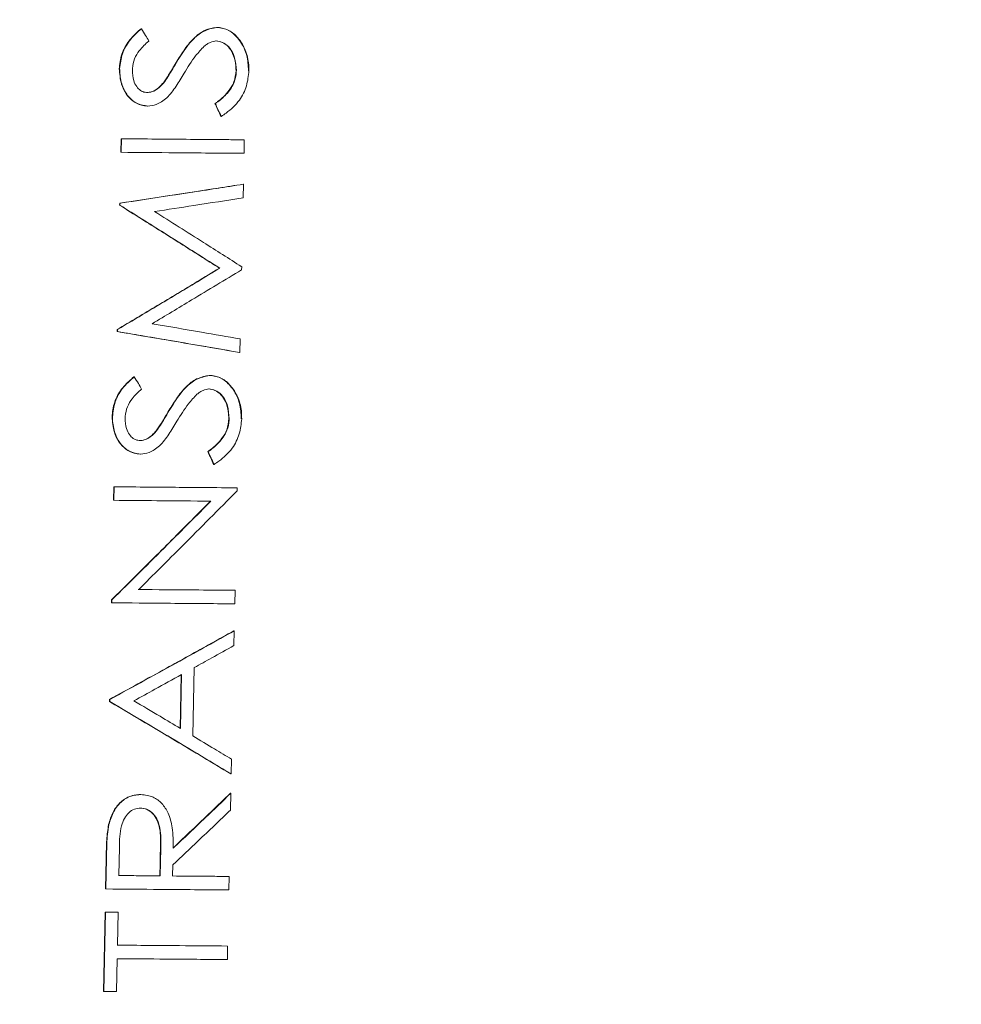
# Model space of a CAD drawing. Units: millimetres. Extents: x 11 to 1180, y 5 to 832.
# Drawn here: x 634 to 644, y 623 to 633 of the extents above; entities that cross this region are included whole.
import ezdxf

# ---------------------------------------------------------------- set-up
doc = ezdxf.new("R2010")
doc.units = ezdxf.units.MM
doc.linetypes.add('PHANTOM', pattern=[12.7, 6.35, -1.27, 1.27, -1.27, 1.27, -1.27])

msp = doc.modelspace()

# ---------------------------------------------------------------- linework, layer by layer
at = {"color": 7, "linetype": 'Continuous', "lineweight": 15}
for p, q in [((635.632664, 632.852332), (635.629032, 632.852496)), ((636.425127, 632.86613), (636.421401, 632.866294)), ((636.420373, 632.723735), (636.416648, 632.723899)), ((635.402847, 632.431434), (635.399241, 632.431598)), ((636.631694, 632.411094), (636.627943, 632.411272)), ((635.867, 632.283465), (635.863338, 632.283629)), ((635.696814, 632.180289), (635.693171, 632.180453)), ((635.699343, 632.037819), (635.695704, 632.037983)), ((636.410341, 632.064388), (636.406616, 632.064567)), ((636.472766, 631.929726), (636.469033, 631.92989)), ((635.417525, 631.694437), (635.414578, 631.552012)), ((635.421135, 631.694273), (635.417525, 631.694437)), ((635.418188, 631.551848), (635.421135, 631.694273)), ((636.715234, 631.683619), (636.711471, 631.683783)), ((636.715234, 631.683619), (636.712287, 631.541208)), ((635.418188, 631.551848), (635.414578, 631.552012)), ((636.705552, 631.215678), (636.701789, 631.215857)), ((636.705552, 631.215678), (636.70259, 631.072627)), ((635.403485, 631.015734), (635.403056, 630.995066)), ((635.406666, 630.994902), (635.403056, 630.995066)), ((635.407094, 631.01557), (635.403485, 631.015734)), ((635.406666, 630.994902), (635.407094, 631.01557)), ((636.456971, 630.332486), (636.453238, 630.332665)), ((636.687592, 630.347834), (636.686929, 630.315737)), ((635.375973, 629.686312), (635.375552, 629.665957)), ((635.379162, 629.665793), (635.375552, 629.665957)), ((635.379583, 629.686148), (635.375973, 629.686312)), ((635.379162, 629.665793), (635.379583, 629.686148)), ((636.671894, 629.589022), (636.668925, 629.445658)), ((636.668925, 629.445658), (636.665162, 629.445822)), ((635.556888, 629.190222), (635.553256, 629.190386)), ((636.349351, 629.204021), (636.345625, 629.204185)), ((636.344597, 629.061611), (636.340872, 629.061774)), ((635.327071, 628.769309), (635.323465, 628.769473)), ((636.555918, 628.748984), (636.552167, 628.749148)), ((635.79122, 628.621341), (635.787562, 628.621505)), ((635.621038, 628.518165), (635.617394, 628.518329)), ((636.334565, 628.402279), (636.33084, 628.402443)), ((635.623567, 628.37571), (635.619924, 628.375874)), ((636.39699, 628.267602), (636.393257, 628.267766)), ((635.341749, 628.032313), (635.338802, 627.889902)), ((635.345359, 628.032149), (635.341749, 628.032313)), ((635.342412, 627.889739), (635.345359, 628.032149)), ((636.639458, 628.021509), (636.635695, 628.021673)), ((636.639458, 628.021509), (636.638787, 627.989085)), ((635.342412, 627.889739), (635.338802, 627.889902)), ((636.617143, 626.943217), (636.613384, 626.943381)), ((636.617143, 626.943217), (636.614196, 626.800791)), ((635.31711, 626.841487), (635.316492, 626.81161)), ((635.32072, 626.841323), (635.31711, 626.841487)), ((635.320101, 626.811446), (635.32072, 626.841323)), ((635.320101, 626.811446), (635.316492, 626.81161)), ((636.608303, 626.515971), (636.604544, 626.516135)), ((636.608303, 626.515971), (636.605099, 626.361148)), ((636.188433, 626.129822), (636.17355, 625.410439)), ((636.05081, 626.056046), (636.039075, 625.488923)), ((636.042774, 625.488759), (636.054509, 626.055882)), ((635.295444, 625.794352), (635.295019, 625.774012)), ((635.29905, 625.794188), (635.295444, 625.794352)), ((635.298629, 625.773848), (635.29905, 625.794188)), ((635.298629, 625.773848), (635.295019, 625.774012)), ((636.580367, 625.165881), (636.577152, 625.010432)), ((636.577152, 625.010432), (636.57339, 625.010596)), ((635.627151, 624.794305), (635.6235, 624.794484)), ((636.572943, 624.806971), (636.56918, 624.80715)), ((636.572943, 624.806971), (636.569299, 624.630869)), ((635.623943, 624.651895), (635.620293, 624.652059)), ((635.289614, 624.477328), (635.286004, 624.477492)), ((635.400869, 624.239178), (635.394711, 623.941631)), ((635.828171, 623.937995), (635.835998, 624.228523)), ((635.260757, 624.118106), (635.254186, 623.800532)), ((635.257796, 623.800368), (635.264367, 624.117942)), ((635.963332, 624.052615), (635.960937, 623.936893)), ((635.828171, 623.937995), (635.824494, 623.938159)), ((636.554841, 623.932139), (636.551079, 623.932303)), ((636.554841, 623.932139), (636.551891, 623.789714)), ((635.257796, 623.800368), (635.254186, 623.800532)), ((635.249135, 623.556391), (635.231875, 622.722239)), ((635.235481, 622.722075), (635.252744, 623.556228)), ((635.252744, 623.556228), (635.249135, 623.556391)), ((635.386713, 623.55508), (635.379557, 623.209209)), ((635.386713, 623.55508), (635.383089, 623.555244)), ((636.539683, 623.199717), (636.535924, 623.199881)), ((636.539683, 623.199717), (636.536736, 623.057292)), ((635.37661, 623.066799), (635.369454, 622.720928)), ((635.235481, 622.722075), (635.231875, 622.722239))]:
    msp.add_line(p, q, dxfattribs=at)
at = {"color": 8, "linetype": 'PHANTOM', "lineweight": 0}
for p, q in [((636.000574, 632.495687), (635.996897, 632.495851)), ((635.924794, 628.833578), (635.921121, 628.833742)), ((635.835998, 624.228523), (635.832321, 624.228702)), ((635.264367, 624.117942), (635.260757, 624.118106))]:
    msp.add_line(p, q, dxfattribs=at)
at = {"color": 7, "linetype": 'Continuous', "lineweight": 15, "flags": 128}
for points in [[(635.417525, 631.694437), (635.580745, 631.693036), (635.743548, 631.691665), (635.905929, 631.690295), (636.06789, 631.688953), (636.22943, 631.687642), (636.390537, 631.686331), (636.55122, 631.685049), (636.711471, 631.683783)], [(635.341749, 628.032313), (635.504969, 628.030912), (635.667772, 628.029541), (635.830153, 628.028185), (635.992114, 628.026844), (636.15365, 628.025518), (636.314761, 628.024221), (636.475444, 628.02294), (636.635695, 628.021673)], [(635.599584, 626.951636), (635.727223, 626.950563), (635.854606, 626.949505), (635.981724, 626.948447), (636.108585, 626.947419), (636.235182, 626.946391), (636.361514, 626.945377), (636.487581, 626.944364), (636.613384, 626.943381)], [(635.832321, 624.228702), (635.830183, 624.149353), (635.828048, 624.07002), (635.824494, 623.938159)], [(635.391087, 623.941795), (635.445428, 623.941333), (635.49972, 623.940871), (635.553964, 623.940424), (635.608163, 623.939962), (635.662318, 623.939515), (635.716424, 623.939053), (635.770481, 623.938606), (635.824494, 623.938159)], [(635.957245, 623.937071), (636.031796, 623.93646), (636.106253, 623.93585), (636.180617, 623.935253), (636.254892, 623.934657), (636.329078, 623.934061), (636.40317, 623.933465), (636.477169, 623.932884), (636.551079, 623.932303)], [(635.249135, 623.556391), (635.265895, 623.556242), (635.282647, 623.556108), (635.2994, 623.555959), (635.316145, 623.55581), (635.332887, 623.555676), (635.349624, 623.555527), (635.366358, 623.555393), (635.383089, 623.555244)], [(635.375932, 623.209373), (635.522124, 623.208136), (635.667976, 623.206914), (635.81349, 623.205708), (635.958665, 623.204501), (636.103496, 623.203323), (636.247985, 623.202161), (636.392128, 623.201014), (636.535924, 623.199881)]]:
    msp.add_lwpolyline(points, dxfattribs=at)
at = {"color": 7, "linetype": 'Continuous', "lineweight": 15}
for points, knots in [([(683.925197, 596.712918), (683.994589, 598.509253), (684.140412, 602.284138), (684.375614, 607.910592), (684.514472, 613.529267), (684.515933, 618.829194), (684.362969, 623.713186), (684.069862, 628.105709), (683.668217, 631.961137), (683.196762, 635.277579), (682.671026, 638.219505), (682.076561, 640.979132), (681.37396, 643.728273), (680.545945, 646.488353), (679.579494, 649.252371), (678.397359, 652.167125), (676.978436, 655.160891), (675.329117, 658.125742), (673.58726, 660.827364), (671.809536, 663.23694), (670.078636, 665.314025), (668.695789, 666.806425), (667.689739, 667.819916), (666.91632, 668.568505), (665.955861, 669.456294), (664.676796, 670.568234), (663.028718, 671.893187), (660.964347, 673.400644), (658.428659, 675.04937), (655.364601, 676.790206), (652.068004, 678.390601), (648.579505, 679.828504), (644.938168, 681.089058), (640.851988, 682.269799), (637.948915, 682.899843), (636.442617, 683.22675)], [0, 0, 0, 0, 0.048136715, 0.101156258, 0.152681492, 0.201549855, 0.246701976, 0.287426948, 0.323292699, 0.354064946, 0.380246986, 0.406020777, 0.432155706, 0.458658195, 0.485533689, 0.512792175, 0.545068838, 0.576220063, 0.605363942, 0.632493202, 0.657384694, 0.678413698, 0.687319452, 0.695819555, 0.707365184, 0.722501959, 0.741340668, 0.764041657, 0.790824498, 0.821931233, 0.857646386, 0.887867353, 0.921666335, 0.95935553, 1, 1, 1, 1]), ([(633.548834, 668.781781), (634.794219, 668.509416), (637.216503, 667.979665), (640.598946, 667.005059), (643.564434, 665.974221), (646.077858, 664.918191), (648.228911, 663.871535), (650.341158, 662.710947), (652.349037, 661.448857), (654.18871, 660.110579), (655.632871, 658.924827), (656.799904, 657.867172), (657.758366, 656.922205), (658.684798, 655.93822), (659.71135, 654.756704), (660.828695, 653.324805), (661.948594, 651.707936), (662.947336, 650.081671), (663.823017, 648.474993), (664.615397, 646.851087), (665.311303, 645.250336), (665.906214, 643.712697), (666.416731, 642.253066), (666.930045, 640.625722), (667.49496, 638.578422), (668.089345, 636.009838), (668.662655, 632.896985), (669.163361, 629.224546), (669.542712, 624.989005), (669.761665, 620.200079), (669.80345, 614.883187), (669.678794, 609.092859), (669.432912, 603.16705), (669.276663, 599.140245), (669.201941, 597.214506)], [0, 0, 0, 0, 0.040848526, 0.079450708, 0.112829497, 0.141661234, 0.167215071, 0.190087393, 0.219757522, 0.244366252, 0.264571488, 0.281386143, 0.296577446, 0.309392249, 0.326635437, 0.349231271, 0.370789856, 0.393467785, 0.414346715, 0.433420953, 0.455459684, 0.47432898, 0.490129702, 0.508678864, 0.532861016, 0.562864117, 0.598867094, 0.640993553, 0.689242398, 0.743457165, 0.803336342, 0.868313189, 0.937023439, 1, 1, 1, 1]), ([(635.629032, 632.852496), (635.592764, 632.820412), (635.519832, 632.755896), (635.43298, 632.626306), (635.404364, 632.50778), (635.40001, 632.443021), (635.399241, 632.431598)], [0, 0, 0, 0, 0.311320979, 0.626035715, 0.934033708, 1, 1, 1, 1]), ([(635.402847, 632.431434), (635.40936, 632.485246), (635.422411, 632.593093), (635.507958, 632.741435), (635.588367, 632.81294), (635.632664, 632.852332)], [0, 0, 0, 0, 0.309031602, 0.619340269, 1, 1, 1, 1]), ([(635.632664, 632.852332), (635.647131, 632.828171), (635.672963, 632.785029), (635.698772, 632.741894), (635.710128, 632.722915)], [0, 0, 0, 0, 0.560020753, 1, 1, 1, 1]), ([(636.421401, 632.866294), (636.381566, 632.859002), (636.300214, 632.844111), (636.185312, 632.761326), (636.085623, 632.640041), (636.026749, 632.544365), (635.996897, 632.495851)], [0, 0, 0, 0, 0.224370159, 0.458204074, 0.725278233, 1, 1, 1, 1]), ([(636.000574, 632.495687), (636.053548, 632.581487), (636.133239, 632.710557), (636.285636, 632.837199), (636.377077, 632.856165), (636.425127, 632.86613)], [0, 0, 0, 0, 0.484783112, 0.729266957, 1, 1, 1, 1]), ([(636.759326, 632.410229), (636.756325, 632.465238), (636.750311, 632.575473), (636.68166, 632.718039), (636.589967, 632.816786), (636.497309, 632.861842), (636.442172, 632.865076), (636.421401, 632.866294)], [0, 0, 0, 0, 0.237051367, 0.475039505, 0.704524951, 0.888692179, 1, 1, 1, 1]), ([(636.425127, 632.86613), (636.468897, 632.860037), (636.551246, 632.848574), (636.651631, 632.760163), (636.725458, 632.643402), (636.76192, 632.519051), (636.762794, 632.437801), (636.763093, 632.410065)], [0, 0, 0, 0, 0.233252246, 0.438840174, 0.647730755, 0.87974848, 1, 1, 1, 1]), ([(635.710128, 632.722915), (635.674998, 632.691358), (635.61671, 632.638997), (635.555602, 632.538116), (635.539737, 632.462346), (635.537002, 632.421068), (635.536559, 632.414387)], [0, 0, 0, 0, 0.408631679, 0.678005294, 0.947885557, 1, 1, 1, 1]), ([(636.292715, 632.667855), (636.26183, 632.635352), (636.206542, 632.577166), (636.13912, 632.477887), (636.100243, 632.414953), (636.080765, 632.383422)], [0, 0, 0, 0, 0.3870732835, 0.6929073354, 1, 1, 1, 1]), ([(636.420373, 632.723735), (636.398646, 632.719997), (636.365225, 632.714248), (636.323172, 632.691136), (636.302923, 632.675658), (636.292715, 632.667855)], [0, 0, 0, 0, 0.479563406, 0.737648271, 1, 1, 1, 1]), ([(636.416648, 632.723899), (636.438579, 632.720157), (636.486354, 632.712005), (636.549759, 632.666288), (636.599337, 632.587361), (636.62409, 632.498824), (636.626857, 632.435939), (636.627943, 632.411272)], [0, 0, 0, 0, 0.18000494, 0.392121012, 0.584265695, 0.836925962, 1, 1, 1, 1]), ([(636.631694, 632.411094), (636.628183, 632.457626), (636.622255, 632.536191), (636.578479, 632.634497), (636.520493, 632.693675), (636.463991, 632.718518), (636.430992, 632.722465), (636.420373, 632.723735)], [0, 0, 0, 0, 0.306171975, 0.516935345, 0.72934816, 0.912906502, 1, 1, 1, 1]), ([(635.399241, 632.431598), (635.403713, 632.376735), (635.411433, 632.282023), (635.466229, 632.162464), (635.541474, 632.086848), (635.621754, 632.047139), (635.674281, 632.040636), (635.695704, 632.037983)], [0, 0, 0, 0, 0.275277799, 0.475228057, 0.676071095, 0.867890606, 1, 1, 1, 1]), ([(635.699343, 632.037819), (635.662083, 632.044259), (635.587449, 632.057156), (635.492889, 632.130431), (635.428357, 632.243765), (635.405654, 632.349396), (635.403406, 632.41512), (635.402847, 632.431434)], [0, 0, 0, 0, 0.229904173, 0.460514446, 0.668416059, 0.917697693, 1, 1, 1, 1]), ([(635.996897, 632.495851), (635.983962, 632.474067), (635.958088, 632.430493), (635.915549, 632.357853), (635.882252, 632.310518), (635.863338, 632.283629)], [0, 0, 0, 0, 0.301606733, 0.603273405, 1, 1, 1, 1]), ([(635.867, 632.283465), (635.881386, 632.303573), (635.910149, 632.343778), (635.953404, 632.415818), (635.983372, 632.46656), (636.000574, 632.495687)], [0, 0, 0, 0, 0.298846138, 0.597518385, 1, 1, 1, 1]), ([(635.536559, 632.414387), (635.538547, 632.377323), (635.541898, 632.314847), (635.578624, 632.243647), (635.620456, 632.19942), (635.662412, 632.183188), (635.6882, 632.181015), (635.696814, 632.180289)], [0, 0, 0, 0, 0.32034346, 0.539978344, 0.723174631, 0.907526297, 1, 1, 1, 1]), ([(636.080765, 632.383422), (636.053465, 632.337673), (636.012434, 632.268912), (635.951885, 632.181946), (635.916746, 632.143947), (635.899093, 632.124857)], [0, 0, 0, 0, 0.497330903, 0.747481013, 1, 1, 1, 1]), ([(636.627943, 632.411272), (636.623306, 632.371248), (636.614437, 632.294678), (636.544531, 632.178901), (636.469892, 632.110585), (636.416003, 632.071394), (636.406616, 632.064567)], [0, 0, 0, 0, 0.260189691, 0.497760735, 0.912516693, 1, 1, 1, 1]), ([(636.410341, 632.064388), (636.445667, 632.09109), (636.516673, 632.144761), (636.596076, 632.24729), (636.627752, 632.345266), (636.630793, 632.396045), (636.631694, 632.411094)], [0, 0, 0, 0, 0.331980584, 0.667287182, 0.901399556, 1, 1, 1, 1]), ([(636.763093, 632.410065), (636.757572, 632.356365), (636.746048, 632.244266), (636.662967, 632.081219), (636.558766, 631.98854), (636.489758, 631.941347), (636.472766, 631.929726)], [0, 0, 0, 0, 0.25668916, 0.53583829, 0.885705571, 1, 1, 1, 1]), ([(635.863338, 632.283629), (635.848207, 632.266883), (635.810978, 632.225681), (635.75161, 632.187078), (635.707544, 632.182083), (635.693171, 632.180453)], [0, 0, 0, 0, 0.315704225, 0.776791797, 1, 1, 1, 1]), ([(635.696814, 632.180289), (635.718911, 632.183906), (635.769971, 632.192261), (635.826044, 632.237041), (635.857166, 632.272318), (635.867, 632.283465)], [0, 0, 0, 0, 0.342920323, 0.792368088, 1, 1, 1, 1]), ([(635.899093, 632.124857), (635.880828, 632.110127), (635.846063, 632.082091), (635.779164, 632.048015), (635.729419, 632.041661), (635.699343, 632.037819)], [0, 0, 0, 0, 0.304457109, 0.579469308, 1, 1, 1, 1]), ([(636.406616, 632.064567), (636.41182, 632.053341), (636.422227, 632.030893), (636.443039, 631.986005), (636.458635, 631.952337), (636.469033, 631.92989)], [0, 0, 0, 0, 0.250041544, 0.499997293, 1, 1, 1, 1]), ([(636.472766, 631.929726), (636.461117, 631.954865), (636.440318, 631.999752), (636.4195, 632.044639), (636.410341, 632.064388)], [0, 0, 0, 0, 0.560029487, 1, 1, 1, 1]), ([(635.421135, 631.694273), (635.664525, 631.692198), (636.099153, 631.688493), (636.526986, 631.685108), (636.715234, 631.683619)], [0, 0, 0, 0, 0.559997994, 1, 1, 1, 1]), ([(636.712287, 631.541208), (636.472544, 631.543115), (636.044432, 631.546518), (635.609541, 631.550219), (635.418188, 631.551848)], [0, 0, 0, 0, 0.55999983, 1, 1, 1, 1]), ([(636.701789, 631.215857), (636.616884, 631.202611), (636.360047, 631.162543), (635.928251, 631.095802), (635.578415, 631.042424), (635.403485, 631.015734)], [0, 0, 0, 0, 0.198007681, 0.598975753, 1, 1, 1, 1]), ([(635.407094, 631.01557), (635.651298, 631.05284), (636.087378, 631.119395), (636.516665, 631.186258), (636.705552, 631.215678)], [0, 0, 0, 0, 0.559997879, 1, 1, 1, 1]), ([(635.403056, 630.995066), (635.479802, 630.946993), (635.694505, 630.812505), (636.045157, 630.591675), (636.317208, 630.419003), (636.453238, 630.332665)], [0, 0, 0, 0, 0.21761498, 0.608793561, 1, 1, 1, 1]), ([(636.456971, 630.332486), (636.262137, 630.456086), (635.91422, 630.6768), (635.561752, 630.897704), (635.406666, 630.994902)], [0, 0, 0, 0, 0.5600010714, 1, 1, 1, 1]), ([(636.70259, 631.072627), (636.529644, 631.04563), (636.22081, 630.997421), (635.908447, 630.949364), (635.771007, 630.928219)], [0, 0, 0, 0, 0.55999888, 1, 1, 1, 1]), ([(635.771007, 630.928219), (635.943054, 630.819836), (636.25028, 630.626295), (636.553969, 630.432919), (636.687592, 630.347834)], [0, 0, 0, 0, 0.560002259, 1, 1, 1, 1]), ([(636.453238, 630.332665), (636.375704, 630.285773), (636.158715, 630.154541), (635.800183, 629.939062), (635.51738, 629.770564), (635.375973, 629.686312)], [0, 0, 0, 0, 0.2175153245, 0.6087447288, 1, 1, 1, 1]), ([(635.379583, 629.686148), (635.581921, 629.806741), (635.943239, 630.022086), (636.299997, 630.237641), (636.456971, 630.332486)], [0, 0, 0, 0, 0.559998799, 1, 1, 1, 1]), ([(636.686929, 630.315737), (636.511964, 630.209758), (636.199527, 630.02051), (635.883542, 629.831424), (635.744509, 629.748226)], [0, 0, 0, 0, 0.56000079, 1, 1, 1, 1]), ([(635.744509, 629.748226), (635.918574, 629.718468), (636.229406, 629.665327), (636.536689, 629.612338), (636.671894, 629.589022)], [0, 0, 0, 0, 0.559997906, 1, 1, 1, 1]), ([(635.375552, 629.665957), (635.461457, 629.65139), (635.721299, 629.607329), (636.152203, 629.533925), (636.494168, 629.475191), (636.665162, 629.445822)], [0, 0, 0, 0, 0.198028, 0.598986118, 1, 1, 1, 1]), ([(636.668925, 629.445658), (636.429992, 629.48667), (636.003325, 629.559905), (635.569879, 629.633438), (635.379162, 629.665793)], [0, 0, 0, 0, 0.559999211, 1, 1, 1, 1]), ([(635.553256, 629.190386), (635.516988, 629.158297), (635.444059, 629.093772), (635.357207, 628.964185), (635.328585, 628.845662), (635.324233, 628.780902), (635.323465, 628.769473)], [0, 0, 0, 0, 0.311332766, 0.626041275, 0.934006659, 1, 1, 1, 1]), ([(635.327071, 628.769309), (635.333582, 628.823121), (635.346632, 628.930973), (635.432178, 629.079323), (635.51259, 629.15083), (635.556888, 629.190222)], [0, 0, 0, 0, 0.309023187, 0.619352047, 1, 1, 1, 1]), ([(635.556888, 629.190222), (635.571355, 629.166063), (635.59719, 629.122919), (635.622997, 629.079775), (635.634352, 629.060791)], [0, 0, 0, 0, 0.5599831, 1, 1, 1, 1]), ([(636.345625, 629.204185), (636.305791, 629.196886), (636.224446, 629.181981), (636.109527, 629.099221), (636.009856, 628.977916), (635.950975, 628.882248), (635.921121, 628.833742)], [0, 0, 0, 0, 0.2243799319, 0.4582018642, 0.7252939188, 1, 1, 1, 1]), ([(635.924794, 628.833578), (635.977768, 628.919381), (636.057456, 629.048454), (636.209865, 629.17507), (636.301302, 629.194048), (636.349351, 629.204021)], [0, 0, 0, 0, 0.48478905, 0.729261062, 1, 1, 1, 1]), ([(636.68355, 628.74812), (636.680546, 628.803123), (636.674525, 628.913355), (636.605889, 629.055929), (636.514182, 629.154656), (636.421537, 629.199734), (636.366396, 629.202967), (636.345625, 629.204185)], [0, 0, 0, 0, 0.23703352, 0.475043078, 0.704514115, 0.88869403, 1, 1, 1, 1]), ([(636.349351, 629.204021), (636.39312, 629.197922), (636.475467, 629.186447), (636.575857, 629.098038), (636.649678, 628.981281), (636.686146, 628.856933), (636.687018, 628.775682), (636.687316, 628.747941)], [0, 0, 0, 0, 0.233255387, 0.43883959, 0.647731236, 0.879727559, 1, 1, 1, 1]), ([(635.634352, 629.060791), (635.59922, 629.02924), (635.540925, 628.976886), (635.479829, 628.875993), (635.463961, 628.800222), (635.461226, 628.758943), (635.460783, 628.752262)], [0, 0, 0, 0, 0.408603799, 0.6780074, 0.947885739, 1, 1, 1, 1]), ([(636.216939, 629.005731), (636.186055, 628.973226), (636.130771, 628.915041), (636.06334, 628.815776), (636.024466, 628.752845), (636.004989, 628.721313)], [0, 0, 0, 0, 0.387084767, 0.692898225, 1, 1, 1, 1]), ([(636.344597, 629.061611), (636.322868, 629.057883), (636.289443, 629.052148), (636.247399, 629.029008), (636.227147, 629.013532), (636.216939, 629.005731)], [0, 0, 0, 0, 0.4795371713, 0.7376529823, 1, 1, 1, 1]), ([(636.340872, 629.061774), (636.362803, 629.058032), (636.410577, 629.049881), (636.473984, 629.004165), (636.523552, 628.925238), (636.548318, 628.836706), (636.551082, 628.77382), (636.552167, 628.749148)], [0, 0, 0, 0, 0.180008849, 0.392123924, 0.584263608, 0.836894153, 1, 1, 1, 1]), ([(636.555918, 628.748984), (636.552407, 628.795516), (636.546478, 628.874081), (636.502706, 628.972388), (636.444713, 629.031549), (636.388215, 629.056394), (636.355216, 629.060341), (636.344597, 629.061611)], [0, 0, 0, 0, 0.30617831, 0.516946041, 0.72934256, 0.9129047, 1, 1, 1, 1]), ([(635.921121, 628.833742), (635.908187, 628.811951), (635.882319, 628.768372), (635.839764, 628.695741), (635.806474, 628.6484), (635.787562, 628.621505)], [0, 0, 0, 0, 0.301639289, 0.603247288, 1, 1, 1, 1]), ([(635.79122, 628.621341), (635.805608, 628.641448), (635.834377, 628.681654), (635.877623, 628.753707), (635.907592, 628.804451), (635.924794, 628.833578)], [0, 0, 0, 0, 0.298841258, 0.597546252, 1, 1, 1, 1]), ([(635.323465, 628.769473), (635.327937, 628.714615), (635.335658, 628.619907), (635.390455, 628.500356), (635.465696, 628.424723), (635.545974, 628.385011), (635.598502, 628.378521), (635.619924, 628.375874)], [0, 0, 0, 0, 0.275257707, 0.475213668, 0.676073659, 0.867900186, 1, 1, 1, 1]), ([(635.623567, 628.37571), (635.586307, 628.382149), (635.511672, 628.395047), (635.417118, 628.468319), (635.352579, 628.581644), (635.329871, 628.687272), (635.327628, 628.752996), (635.327071, 628.769309)], [0, 0, 0, 0, 0.22990838, 0.460525966, 0.668408954, 0.917696492, 1, 1, 1, 1]), ([(635.460783, 628.752262), (635.462774, 628.715205), (635.46613, 628.652734), (635.502835, 628.581524), (635.544683, 628.537308), (635.586635, 628.521087), (635.612423, 628.518897), (635.621038, 628.518165)], [0, 0, 0, 0, 0.320309416, 0.539981592, 0.723149649, 0.907519988, 1, 1, 1, 1]), ([(636.004989, 628.721313), (635.977685, 628.675566), (635.936646, 628.606807), (635.876114, 628.519822), (635.840971, 628.481821), (635.823317, 628.462733)], [0, 0, 0, 0, 0.497320064, 0.747489287, 1, 1, 1, 1]), ([(636.552167, 628.749148), (636.547529, 628.709123), (636.538657, 628.632558), (636.468754, 628.516789), (636.394103, 628.448488), (636.340226, 628.409275), (636.33084, 628.402443)], [0, 0, 0, 0, 0.26019369, 0.497738691, 0.912495017, 1, 1, 1, 1]), ([(636.334565, 628.402279), (636.369892, 628.428974), (636.440905, 628.482636), (636.520295, 628.585176), (636.551972, 628.683151), (636.555016, 628.733931), (636.555918, 628.748984)], [0, 0, 0, 0, 0.331960182, 0.667289115, 0.901367077, 1, 1, 1, 1]), ([(636.687316, 628.747941), (636.681797, 628.69424), (636.670275, 628.582145), (636.587182, 628.419109), (636.482993, 628.326416), (636.413982, 628.279223), (636.39699, 628.267602)], [0, 0, 0, 0, 0.256690617, 0.535820821, 0.885704922, 1, 1, 1, 1]), ([(635.787562, 628.621505), (635.772431, 628.604764), (635.735197, 628.563571), (635.675833, 628.524977), (635.631768, 628.519964), (635.617394, 628.518329)], [0, 0, 0, 0, 0.315673327, 0.7767759, 1, 1, 1, 1]), ([(635.621038, 628.518165), (635.643135, 628.521781), (635.694195, 628.530137), (635.750269, 628.574916), (635.781387, 628.610194), (635.79122, 628.621341)], [0, 0, 0, 0, 0.34292366, 0.792375798, 1, 1, 1, 1]), ([(635.823317, 628.462733), (635.805051, 628.448003), (635.770285, 628.419967), (635.703391, 628.38589), (635.653644, 628.379546), (635.623567, 628.37571)], [0, 0, 0, 0, 0.304460096, 0.57948247, 1, 1, 1, 1]), ([(636.33084, 628.402443), (636.336044, 628.391217), (636.34645, 628.36877), (636.367263, 628.32388), (636.382859, 628.290213), (636.393257, 628.267766)], [0, 0, 0, 0, 0.250047204, 0.500001066, 1, 1, 1, 1]), ([(636.39699, 628.267602), (636.385341, 628.29274), (636.364538, 628.33763), (636.343724, 628.382525), (636.334565, 628.402279)], [0, 0, 0, 0, 0.5599836195, 1, 1, 1, 1]), ([(635.345359, 628.032149), (635.588749, 628.03008), (636.023377, 628.026386), (636.45121, 628.023), (636.639458, 628.021509)], [0, 0, 0, 0, 0.559997966, 1, 1, 1, 1]), ([(636.638787, 627.989085), (636.446611, 627.795344), (636.103442, 627.449381), (635.75607, 627.10361), (635.603227, 626.951472)], [0, 0, 0, 0, 0.560001758, 1, 1, 1, 1]), ([(636.359498, 627.881424), (636.2924, 627.813984), (636.086352, 627.606887), (635.739504, 627.260224), (635.457911, 626.981068), (635.31711, 626.841487)], [0, 0, 0, 0, 0.1944843026, 0.5972304655, 1, 1, 1, 1]), ([(635.32072, 626.841323), (635.516447, 627.03539), (635.865961, 627.38194), (636.211285, 627.728679), (636.363227, 627.881245)], [0, 0, 0, 0, 0.560000346, 1, 1, 1, 1]), ([(636.363227, 627.881245), (636.173799, 627.88278), (635.835533, 627.885521), (635.493088, 627.88845), (635.342412, 627.889739)], [0, 0, 0, 0, 0.559999757, 1, 1, 1, 1]), ([(635.603227, 626.951472), (635.793622, 626.949876), (636.133612, 626.947026), (636.469397, 626.944381), (636.617143, 626.943217)], [0, 0, 0, 0, 0.560000217, 1, 1, 1, 1]), ([(636.614196, 626.800791), (636.374455, 626.802696), (635.946343, 626.806096), (635.511454, 626.809811), (635.320101, 626.811446)], [0, 0, 0, 0, 0.559997601, 1, 1, 1, 1]), ([(636.604544, 626.516135), (636.526117, 626.472456), (636.290836, 626.341423), (635.855779, 626.10078), (635.495852, 625.903949), (635.295444, 625.794352)], [0, 0, 0, 0, 0.1814011238, 0.5442009473, 1, 1, 1, 1]), ([(635.29905, 625.794188), (635.545271, 625.928837), (635.984951, 626.169283), (636.417834, 626.410038), (636.608303, 626.515971)], [0, 0, 0, 0, 0.559999336, 1, 1, 1, 1]), ([(636.605099, 626.361148), (636.527512, 626.317962), (636.388961, 626.240844), (636.249706, 626.163746), (636.188433, 626.129822)], [0, 0, 0, 0, 0.559993964, 1, 1, 1, 1]), ([(636.054509, 626.055882), (635.961189, 626.004419), (635.794547, 625.912519), (635.626919, 625.820669), (635.553163, 625.780256)], [0, 0, 0, 0, 0.560001991, 1, 1, 1, 1]), ([(635.295019, 625.774012), (635.372658, 625.728045), (635.605573, 625.590143), (636.033079, 625.33561), (636.379553, 625.127194), (636.57339, 625.010596)], [0, 0, 0, 0, 0.180512125, 0.541534845, 1, 1, 1, 1]), ([(636.577152, 625.010432), (636.340317, 625.152848), (635.917393, 625.407166), (635.487697, 625.661805), (635.298629, 625.773848)], [0, 0, 0, 0, 0.559995096, 1, 1, 1, 1]), ([(635.553163, 625.780256), (635.644821, 625.725832), (635.808498, 625.628647), (635.971189, 625.531503), (636.042774, 625.488759)], [0, 0, 0, 0, 0.559995623, 1, 1, 1, 1]), ([(636.17355, 625.410439), (636.24968, 625.364778), (636.385624, 625.283241), (636.520863, 625.201741), (636.580367, 625.165881)], [0, 0, 0, 0, 0.560004368, 1, 1, 1, 1]), ([(635.6235, 624.794484), (635.578134, 624.789695), (635.498574, 624.781296), (635.39935, 624.707467), (635.326035, 624.607641), (635.300017, 624.523053), (635.286004, 624.477492)], [0, 0, 0, 0, 0.295781236, 0.518718438, 0.740773561, 1, 1, 1, 1]), ([(635.289614, 624.477328), (635.304633, 624.525313), (635.334725, 624.62145), (635.423394, 624.730559), (635.527506, 624.786484), (635.596153, 624.791872), (635.627151, 624.794305)], [0, 0, 0, 0, 0.273713399, 0.548373442, 0.796065031, 1, 1, 1, 1]), ([(635.627151, 624.794305), (635.671143, 624.789439), (635.751121, 624.780592), (635.850669, 624.704526), (635.923645, 624.593157), (635.966793, 624.428185), (635.966909, 624.301045), (635.966976, 624.228717)], [0, 0, 0, 0, 0.199627444, 0.362925595, 0.526364678, 0.730557112, 1, 1, 1, 1]), ([(636.56918, 624.80715), (636.501026, 624.741841), (636.366357, 624.612792), (636.165547, 624.421158), (636.032661, 624.294837), (635.966804, 624.232234)], [0, 0, 0, 0, 0.340730729, 0.673274239, 1, 1, 1, 1]), ([(635.966976, 624.228717), (636.080482, 624.336646), (636.283169, 624.529373), (636.484402, 624.722151), (636.572943, 624.806971)], [0, 0, 0, 0, 0.560008622, 1, 1, 1, 1]), ([(635.623943, 624.651895), (635.601958, 624.649942), (635.557496, 624.645992), (635.497454, 624.605146), (635.448395, 624.544362), (635.403808, 624.420932), (635.402102, 624.315416), (635.400869, 624.239178)], [0, 0, 0, 0, 0.143739861, 0.290685463, 0.43722421, 0.593381213, 1, 1, 1, 1]), ([(635.620293, 624.652059), (635.642631, 624.649628), (635.69146, 624.644315), (635.753164, 624.595702), (635.801251, 624.525074), (635.837939, 624.401766), (635.83461, 624.299197), (635.832321, 624.228702)], [0, 0, 0, 0, 0.143880502, 0.314512558, 0.462513432, 0.630589299, 1, 1, 1, 1]), ([(635.835998, 624.228523), (635.837461, 624.281519), (635.839958, 624.37196), (635.81918, 624.492967), (635.773076, 624.577205), (635.712046, 624.634421), (635.657528, 624.649987), (635.628616, 624.65163), (635.623943, 624.651895)], [0, 0, 0, 0, 0.28042098, 0.478557413, 0.645397621, 0.812372495, 0.969680232, 1, 1, 1, 1]), ([(636.569299, 624.630869), (636.456579, 624.522908), (636.255294, 624.330121), (636.052542, 624.137408), (635.963332, 624.052615)], [0, 0, 0, 0, 0.560005087, 1, 1, 1, 1]), ([(635.286004, 624.477492), (635.278514, 624.424846), (635.266307, 624.339036), (635.262873, 624.218661), (635.261463, 624.151635), (635.260757, 624.118106)], [0, 0, 0, 0, 0.44238144, 0.721053115, 1, 1, 1, 1]), ([(635.264367, 624.117942), (635.265375, 624.170929), (635.267021, 624.257432), (635.273783, 624.377741), (635.284325, 624.444061), (635.289614, 624.477328)], [0, 0, 0, 0, 0.440686862, 0.71943526, 1, 1, 1, 1]), ([(635.394711, 623.941631), (635.475825, 623.940941), (635.620671, 623.93971), (635.764768, 623.938519), (635.828171, 623.937995)], [0, 0, 0, 0, 0.559996218, 1, 1, 1, 1]), ([(635.960937, 623.936893), (636.072192, 623.935986), (636.270861, 623.934367), (636.468069, 623.93282), (636.554841, 623.932139)], [0, 0, 0, 0, 0.559998121, 1, 1, 1, 1]), ([(636.551891, 623.789714), (636.312149, 623.791618), (635.884037, 623.795019), (635.449148, 623.798734), (635.257796, 623.800368)], [0, 0, 0, 0, 0.559997601, 1, 1, 1, 1]), ([(635.252744, 623.556228), (635.277771, 623.556014), (635.32246, 623.555634), (635.36708, 623.555249), (635.386713, 623.55508)], [0, 0, 0, 0, 0.560004785, 1, 1, 1, 1]), ([(635.379557, 623.209209), (635.597588, 623.20737), (635.986929, 623.204086), (636.370786, 623.201052), (636.539683, 623.199717)], [0, 0, 0, 0, 0.559999639, 1, 1, 1, 1]), ([(636.536736, 623.057292), (636.32165, 623.058999), (635.937566, 623.062048), (635.548014, 623.065347), (635.37661, 623.066799)], [0, 0, 0, 0, 0.559999531, 1, 1, 1, 1]), ([(635.369454, 622.720928), (635.344465, 622.721141), (635.299841, 622.721522), (635.255147, 622.721906), (635.235481, 622.722075)], [0, 0, 0, 0, 0.560000726, 1, 1, 1, 1])]:
    msp.add_open_spline(points, degree=3, knots=knots, dxfattribs=at)

doc.saveas('drawing.dxf')
